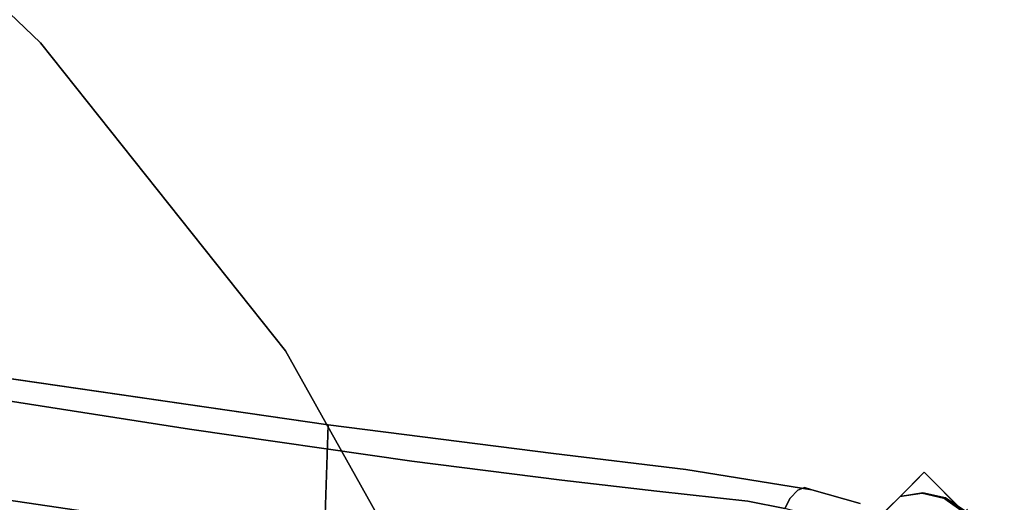
# Model space of a CAD drawing. Extents: x 0 to 194, y -3 to 287.
# Drawn here: x 126 to 136, y 152 to 157 of the extents above; entities that cross this region are included whole.
import ezdxf

# ---------------------------------------------------------------- set-up
doc = ezdxf.new("R2010")
doc.units = 0
doc.header["$LTSCALE"] = 30
doc.header["$MEASUREMENT"] = 0
for name, color, linetype in [('1', 4, 'CONTINUOUS'), ('AFUCH-3-BKFB', 5, 'CONTINUOUS'), ('AFUCH-3-LGWD', 15, 'CONTINUOUS'), ('AFUWP-3-EDPL', 19, 'CONTINUOUS'), ('AFUWP-3-TPLW', 15, 'CONTINUOUS')]:
    doc.layers.add(name, color=color, linetype=linetype)

# ---------------------------------------------------------------- blocks, each defined once
blk = doc.blocks.new('3DKIJCA0730')
at = {"layer": 'AFUCH-3-BKFB'}
for points, invisible_edges in [([(10.376, 2.479, 24.935), (9.81, -1.482, 25.584), (10.069, 0.554, 25.108)], 15), ([(10.376, 2.479, 24.935), (10.159, -0.022, 25.631), (9.81, -1.482, 25.584)], 15), ([(9.672, -0.405, 15.679), (11.436, 1.226, 25.368), (9.943, 2.283, 15.678)], 7), ([(11.39, 1.367, 25.663), (11.114, -0.595, 25.943), (11.093, 0.436, 25.968)], 15), ([(11.436, 1.226, 25.368), (11.114, -0.595, 25.943), (11.39, 1.367, 25.663)], 15), ([(10.968, 1.332, 25.796), (10.528, -1.317, 26.19), (10.63, 0.859, 25.783)], 15), ([(11.093, 0.436, 25.968), (10.528, -1.317, 26.19), (10.968, 1.332, 25.796)], 15), ([(11.436, 1.226, 25.368), (9.672, -0.405, 15.679), (10.791, -3.242, 26.058)], 7), ([(11.436, 1.226, 25.368), (10.791, -3.242, 26.058), (11.114, -0.595, 25.943)], 14), ([(9.761, -4.069, 26.4), (10.159, -0.022, 25.631), (10.494, 0.954, 25.673)], 15), ([(10.494, 0.954, 25.673), (10.63, 0.859, 25.783), (9.761, -4.069, 26.4)], 15), ([(9.761, -4.069, 26.4), (10.63, 0.859, 25.783), (10.528, -1.317, 26.19)], 15), ([(10.069, 0.554, 25.108), (8.684, 0.442, 16.441), (9.644, -2.359, 25.532)], 7), ([(10.069, 0.554, 25.108), (9.644, -2.359, 25.532), (9.81, -1.482, 25.584)], 14), ([(11.093, 0.436, 25.968), (10.743, -1.793, 26.278), (10.528, -1.317, 26.19)], 14), ([(10.743, -1.793, 26.278), (11.093, 0.436, 25.968), (11.114, -0.595, 25.943)], 14), ([(9.549, -4.084, 26.151), (10.159, -0.022, 25.631), (9.761, -4.069, 26.4)], 15), ([(9.81, -1.482, 25.584), (10.159, -0.022, 25.631), (9.549, -4.084, 26.151)], 15), ([(10.791, -3.242, 26.058), (9.672, -0.405, 15.679), (9.299, -3.19, 15.68)], 5), ([(11.114, -0.595, 25.943), (10.483, -4.647, 26.631), (10.743, -1.793, 26.278)], 15), ([(10.611, -4.318, 26.472), (10.483, -4.647, 26.631), (11.114, -0.595, 25.943)], 15), ([(10.611, -4.318, 26.472), (11.114, -0.595, 25.943), (10.791, -3.242, 26.058)], 15), ([(10.528, -1.317, 26.19), (10.013, -4.076, 26.546), (9.761, -4.069, 26.4)], 15), ([(10.743, -1.793, 26.278), (10.013, -4.076, 26.546), (10.528, -1.317, 26.19)], 15), ([(10.743, -1.793, 26.278), (10.411, -4.114, 26.628), (10.013, -4.076, 26.546)], 14), ([(10.483, -4.647, 26.631), (10.411, -4.114, 26.628), (10.743, -1.793, 26.278)], 13), ([(9.299, -3.19, 15.68), (9.073, -4.072, 15.68), (10.791, -3.242, 26.058)], 6), ([(9.073, -4.072, 15.68), (10.489, -5.591, 26.46), (10.791, -3.242, 26.058)], 13), ([(10.611, -4.318, 26.472), (10.791, -3.242, 26.058), (10.489, -5.591, 26.46)], 13), ([(8.703, -4.93, 15.677), (10.489, -5.591, 26.46), (9.073, -4.072, 15.68)], 7), ([(9.838, -5.148, 26.729), (9.761, -4.069, 26.4), (10.013, -4.076, 26.546)], 15), ([(10.013, -4.076, 26.546), (10.107, -5.11, 26.799), (9.838, -5.148, 26.729)], 15), ([(10.107, -5.11, 26.799), (10.013, -4.076, 26.546), (10.411, -4.114, 26.628)], 15), ([(10.213, -5.678, 26.928), (10.107, -5.11, 26.799), (10.411, -4.114, 26.628)], 7), ([(10.411, -4.114, 26.628), (10.483, -4.647, 26.631), (10.213, -5.678, 26.928)], 7), ([(10.611, -4.318, 26.472), (10.351, -6.698, 26.824), (10.238, -6.744, 27.068)], 15), ([(10.483, -4.647, 26.631), (10.611, -4.318, 26.472), (10.238, -6.744, 27.068)], 15), ([(10.611, -4.318, 26.472), (10.489, -5.591, 26.46), (10.351, -6.698, 26.824)], 15), ([(10.483, -4.647, 26.631), (10.238, -6.744, 27.068), (10.213, -5.678, 26.928)], 15), ([(10.112, -8.287, 27.283), (8.703, -4.93, 15.677), (8.21, -5.692, 15.673)], 13), ([(10.489, -5.591, 26.46), (8.703, -4.93, 15.677), (10.325, -6.971, 26.783)], 7), ([(8.703, -4.93, 15.677), (10.112, -8.287, 27.283), (10.325, -6.971, 26.783)], 13), ([(10.107, -5.11, 26.799), (9.914, -6.216, 27.028), (9.838, -5.148, 26.729)], 15), ([(10.213, -5.678, 26.928), (9.914, -6.216, 27.028), (10.107, -5.11, 26.799)], 15), ([(10.351, -6.698, 26.824), (10.489, -5.591, 26.46), (10.325, -6.971, 26.783)], 13), ([(9.968, -8.789, 27.602), (10.112, -8.287, 27.283), (8.21, -5.692, 15.673)], 14), ([(10.213, -5.678, 26.928), (10.097, -6.669, 27.168), (9.914, -6.216, 27.028)], 14), ([(10.097, -6.669, 27.168), (10.213, -5.678, 26.928), (10.238, -6.744, 27.068)], 14), ([(10.097, -6.669, 27.168), (9.892, -7.446, 27.418), (9.914, -6.216, 27.028)], 15), ([(9.892, -7.446, 27.418), (10.097, -6.669, 27.168), (9.993, -7.619, 27.489)], 13), ([(10.118, -7.601, 27.392), (9.993, -7.619, 27.489), (10.097, -6.669, 27.168)], 13), ([(10.238, -6.744, 27.068), (10.118, -7.601, 27.392), (10.097, -6.669, 27.168)], 15), ([(10.118, -7.601, 27.392), (10.351, -6.698, 26.824), (10.108, -8.139, 27.527)], 15), ([(10.351, -6.698, 26.824), (10.135, -8.208, 27.421), (10.108, -8.139, 27.527)], 13), ([(10.118, -7.601, 27.392), (10.238, -6.744, 27.068), (10.351, -6.698, 26.824)], 15), ([(10.351, -6.698, 26.824), (10.325, -6.971, 26.783), (10.135, -8.208, 27.421)], 15), ([(10.325, -6.971, 26.783), (10.112, -8.287, 27.283), (10.135, -8.208, 27.421)], 12), ([(9.993, -7.619, 27.489), (9.915, -8.003, 27.689), (9.892, -7.446, 27.418)], 14), ([(9.993, -7.619, 27.489), (10.023, -8.059, 27.632), (9.915, -8.003, 27.689)], 5), ([(10.118, -7.601, 27.392), (10.023, -8.059, 27.632), (9.993, -7.619, 27.489)], 15), ([(10.023, -8.059, 27.632), (10.118, -7.601, 27.392), (10.108, -8.139, 27.527)], 7), ([(10.023, -8.059, 27.632), (9.831, -8.325, 27.923), (9.915, -8.003, 27.689)], 5), ([(9.831, -8.325, 27.923), (10.023, -8.059, 27.632), (9.876, -8.551, 28.015)], 15), ([(10.023, -8.059, 27.632), (9.96, -8.601, 27.901), (9.876, -8.551, 28.015)], 15), ([(9.96, -8.601, 27.901), (10.023, -8.059, 27.632), (10.108, -8.139, 27.527)], 13), ([(10.094, -8.403, 27.559), (9.96, -8.601, 27.901), (10.108, -8.139, 27.527)], 15), ([(10.094, -8.403, 27.559), (10.108, -8.139, 27.527), (10.135, -8.208, 27.421)], 13), ([(10.112, -8.287, 27.283), (10.094, -8.403, 27.559), (10.135, -8.208, 27.421)], 7), ([(9.968, -8.789, 27.602), (10.094, -8.403, 27.559), (10.112, -8.287, 27.283)], 7), ([(9.968, -8.789, 27.602), (9.899, -8.98, 28.056), (10.094, -8.403, 27.559)], 15), ([(9.899, -8.98, 28.056), (9.96, -8.601, 27.901), (10.094, -8.403, 27.559)], 15)]:
    blk.add_3dface(points, dxfattribs=dict(at, invisible_edges=invisible_edges))
at = {"layer": 'AFUCH-3-LGWD'}
for points, invisible_edges in [([(9.284, -8.449, 0.377), (10.041, -9.206, 0.656), (7.173, -6.338, 12.439), (6.074, -5.238, 11.382)], 5), ([(7.173, -6.338, 12.439), (7.213, -6.574, 12.506), (10.081, -9.442, 0.723), (10.041, -9.206, 0.656)], 2), ([(7.213, -6.574, 12.506), (7.159, -6.813, 12.551), (10.027, -9.681, 0.768), (10.081, -9.442, 0.723)], 10), ([(7.159, -6.813, 12.551), (7.018, -7.018, 12.567), (9.887, -9.887, 0.784), (10.027, -9.681, 0.768)], 8), ([(9.372, -8.537, 0.189), (10.037, -9.202, 0.516), (10.041, -9.206, 0.656), (9.284, -8.449, 0.377)], 7), ([(9.659, -8.824, 0.011), (9.503, -8.668, 0.06), (9.372, -8.537, 0.189), (10.037, -9.202, 0.516)], 12), ([(10.058, -9.223, 0.04), (9.894, -9.058, 0), (9.659, -8.824, 0.011), (10.037, -9.202, 0.516)], 12), ([(9.894, -9.058, 0), (10.058, -9.223, 0.04), (9.223, -10.058, 0.04), (9.058, -9.894, 0)], 2), ([(10.058, -9.223, 0.04), (10.199, -9.364, 0.167), (9.364, -10.199, 0.167), (9.223, -10.058, 0.04)], 10), ([(10.017, -9.671, 0.381), (10.074, -9.435, 0.435), (10.037, -9.202, 0.516), (10.294, -9.458, 0.362)], 8), ([(10.294, -9.458, 0.362), (10.199, -9.364, 0.167), (10.058, -9.223, 0.04), (10.037, -9.202, 0.516)], 4), ([(10.037, -9.202, 0.516), (10.041, -9.206, 0.656), (10.048, -9.213, 0.609)], 1), ([(10.048, -9.213, 0.609), (10.095, -9.479, 0.562), (10.074, -9.435, 0.435), (10.037, -9.202, 0.516)], 3), ([(10.041, -9.206, 0.656), (10.081, -9.442, 0.723), (10.095, -9.479, 0.562), (10.048, -9.213, 0.609)], 6), ([(10.199, -9.364, 0.167), (10.294, -9.458, 0.362), (9.458, -10.294, 0.362), (9.364, -10.199, 0.167)], 8), ([(10.095, -9.479, 0.562), (10.042, -9.711, 0.552), (10.017, -9.671, 0.381), (10.074, -9.435, 0.435)], 11), ([(10.081, -9.442, 0.723), (10.027, -9.681, 0.768), (10.042, -9.711, 0.552), (10.095, -9.479, 0.562)], 14), ([(9.876, -9.876, 0.363), (10.294, -9.458, 0.362), (10.017, -9.671, 0.381)], 2), ([(10.042, -9.711, 0.552), (9.908, -9.908, 0.549), (9.876, -9.876, 0.362), (10.017, -9.671, 0.381)], 9), ([(10.027, -9.681, 0.768), (9.887, -9.887, 0.784), (9.908, -9.908, 0.549), (10.042, -9.711, 0.552)], 12)]:
    blk.add_3dface(points, dxfattribs=dict(at, invisible_edges=invisible_edges))
blk.add_3dface([(9.876, -9.876, 0.363), (9.458, -10.294, 0.362), (10.294, -9.458, 0.362)], dxfattribs=at)
blk = doc.blocks.new('CZBTCE6096N')
at = {"layer": 'AFUWP-3-EDPL'}
for points in [[(89.192, -14.972, 29), (89.192, -14.972, 27.75), (86.223, -12.129, 27.75), (86.223, -12.129, 29)], [(91.747, -18.189, 29), (91.747, -18.189, 27.75), (89.192, -14.972, 27.75), (89.192, -14.972, 29)], [(93.752, -21.775, 29), (93.752, -21.775, 27.75), (91.747, -18.189, 27.75), (91.747, -18.189, 29)]]:
    blk.add_3dface(points, dxfattribs=at)
at = {"layer": 'AFUWP-3-TPLW', "invisible_edges": 15}
for points in [[(47.75, -29.75, 29), (86.223, -12.129, 29), (89.192, -14.972, 29)], [(47.75, -29.75, 29), (89.192, -14.972, 29), (91.747, -18.189, 29)], [(47.75, -29.75, 29), (91.747, -18.189, 29), (93.752, -21.775, 29)]]:
    blk.add_3dface(points, dxfattribs=at)

msp = doc.modelspace()

# ---------------------------------------------------------------- block references
at = {"layer": '1'}
msp.add_blockref('CZBTCE6096N', (37.061, 171.644), dxfattribs=at)
at = {"layer": '1', "rotation": 89.99999999515829}
msp.add_blockref('3DKIJCA0730', (126.013, 141.894), dxfattribs=at)

doc.saveas('drawing.dxf')
